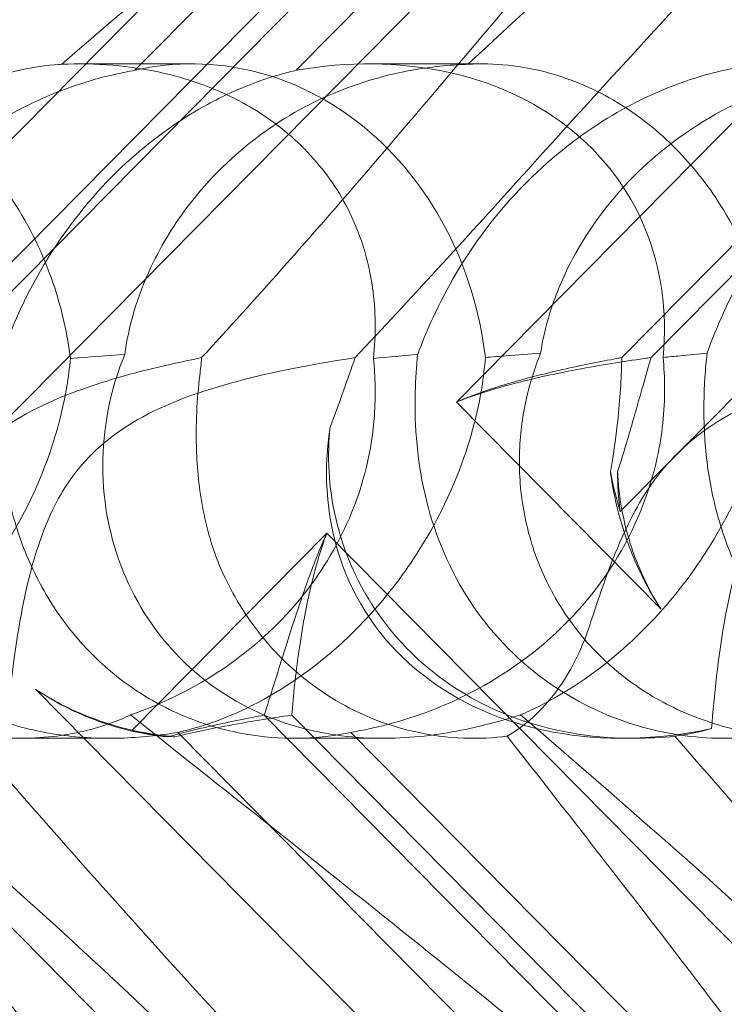
# Model space of a CAD drawing. Units: millimetres. Extents: x -3816 to 6238, y 6741 to 16496.
# Drawn here: x 1744 to 1773, y 10688 to 10730 of the extents above; entities that cross this region are included whole.
import ezdxf

# ---------------------------------------------------------------- set-up
doc = ezdxf.new("R2010")
doc.units = ezdxf.units.MM

# ---------------------------------------------------------------- blocks, each defined once
blk = doc.blocks.new('A$C14E317D6')
at = {"color": 0, "linetype": 'Continuous', "lineweight": 0}
for p, q in [((1739.227, 10708.936), (1806.688, 10777.203)), ((1768.873, 10708.936), (1836.335, 10777.203)), ((1786.14, 10767.996), (1732.333, 10713.547)), ((1815.786, 10767.996), (1761.979, 10713.547)), ((1787.586, 10764.288), (1739.293, 10715.418)), ((1788.815, 10764.288), (1740.522, 10715.418)), ((1817.232, 10764.288), (1768.939, 10715.418)), ((1818.461, 10764.288), (1770.168, 10715.418)), ((1748.455, 10727.501), (1775.349, 10754.715)), ((1755.24, 10727.501), (1782.133, 10754.715)), ((1750.858, 10727.77), (1746.116, 10727.77)), ((1763.041, 10727.77), (1758.299, 10727.77)), ((1761.979, 10713.547), (1770.591, 10704.832)), ((1778.455, 10655.837), (1726.879, 10708.028)), ((1756.526, 10708.028), (1748.325, 10699.729)), ((1808.101, 10655.837), (1756.526, 10708.028)), ((1744.269, 10701.468), (1783.919, 10661.345)), ((1753.892, 10700.376), (1792.008, 10661.806)), ((1755.052, 10700.376), (1788.3, 10666.732)), ((1773.237, 10676.396), (1750.256, 10699.652)), ((1780.515, 10676.396), (1757.534, 10699.652)), ((1747.372, 10699.402), (1743.619, 10699.402)), ((1758.903, 10699.402), (1755.15, 10699.402)), ((1769.45, 10699.402), (1768.946, 10699.402))]:
    blk.add_line(p, q, dxfattribs=at)
for centre, major_axis, ratio, start_param, end_param in [((1750.916, 10713.586), (0.247, -14.183), 0.873709, 1.685458, 3.321564), ((1754.923, 10713.586), (-14.245, -8.737), 0.784388, 2.607833, 4.243939), ((1772.322, 10713.586), (-14.245, -8.737), 0.784388, 5.697398, 7.430592), ((1780.563, 10713.586), (0.247, -14.183), 0.873709, 4.908575, 5.031148), ((1784.57, 10713.586), (-14.245, -8.737), 0.784388, 5.830949, 5.953522), ((1754.923, 10713.586), (-14.245, -8.737), 0.784388, 0.69178, 0.814353), ((1750.916, 10713.586), (0.247, -14.183), 0.873709, 6.052591, 6.175164)]:
    blk.add_ellipse(centre, major_axis=major_axis, ratio=ratio, start_param=start_param, end_param=end_param, dxfattribs=at)
for points, knots in [([(1734.46, 10753.06), (1738.389, 10756.71), (1741.824, 10759.638), (1747.601, 10763.954), (1749.763, 10765.222), (1752.398, 10766.255), (1753.196, 10766.364), (1753.861, 10766.134), (1754.043, 10766.024), (1754.204, 10765.722), (1754.242, 10765.607), (1754.271, 10765.353), (1754.27, 10765.231), (1754.238, 10764.961), (1754.209, 10764.822), (1754.114, 10764.483), (1754.04, 10764.284), (1753.677, 10763.434), (1753.204, 10762.645), (1751.637, 10760.473), (1750.351, 10758.946), (1745.227, 10753.531), (1741.066, 10749.718), (1729.719, 10739.726), (1722.87, 10733.91), (1715.729, 10727.754)], [4.634078, 4.634078, 4.634078, 4.634078, 6.793872, 6.793872, 8.891779, 8.891779, 10.345777, 10.345777, 10.858696, 10.858696, 11.082023, 11.082023, 11.254541, 11.254541, 11.428064, 11.428064, 11.676888, 11.676888, 12.567912, 12.567912, 13.801165, 13.801165, 16.215927, 16.215927, 19.082552, 19.082552, 19.082552, 19.082552]), ([(1728.251, 10722.874), (1736.361, 10732.306), (1743.641, 10741.165), (1754.242, 10754.365), (1757.714, 10758.802), (1761.932, 10763.954), (1763.055, 10765.222), (1764.257, 10766.255), (1764.555, 10766.364), (1764.742, 10766.134), (1764.783, 10766.024), (1764.784, 10765.722), (1764.776, 10765.607), (1764.741, 10765.353), (1764.718, 10765.231), (1764.659, 10764.961), (1764.624, 10764.822), (1764.531, 10764.483), (1764.469, 10764.284), (1764.185, 10763.434), (1763.866, 10762.645), (1762.813, 10760.473), (1761.951, 10758.946), (1758.281, 10753.531), (1755.071, 10749.718), (1745.601, 10739.726), (1739.511, 10733.91), (1732.816, 10727.754)], [0, 0, 0, 0, 3.809464, 3.809464, 6.793872, 6.793872, 8.891779, 8.891779, 10.345777, 10.345777, 10.858696, 10.858696, 11.082023, 11.082023, 11.254541, 11.254541, 11.428064, 11.428064, 11.676888, 11.676888, 12.567912, 12.567912, 13.801165, 13.801165, 16.215927, 16.215927, 19.082552, 19.082552, 19.082552, 19.082552]), ([(1764.106, 10753.06), (1768.035, 10756.71), (1771.47, 10759.638), (1777.248, 10763.954), (1779.409, 10765.222), (1782.045, 10766.255), (1782.842, 10766.364), (1783.507, 10766.134), (1783.689, 10766.024), (1783.851, 10765.722), (1783.889, 10765.607), (1783.917, 10765.353), (1783.916, 10765.231), (1783.884, 10764.961), (1783.855, 10764.822), (1783.761, 10764.483), (1783.686, 10764.284), (1783.323, 10763.434), (1782.85, 10762.645), (1781.284, 10760.473), (1779.997, 10758.946), (1774.873, 10753.531), (1770.712, 10749.718), (1759.366, 10739.726), (1752.516, 10733.91), (1745.375, 10727.754)], [4.634078, 4.634078, 4.634078, 4.634078, 6.793872, 6.793872, 8.891779, 8.891779, 10.345777, 10.345777, 10.858696, 10.858696, 11.082023, 11.082023, 11.254541, 11.254541, 11.428064, 11.428064, 11.676888, 11.676888, 12.567912, 12.567912, 13.801165, 13.801165, 16.215927, 16.215927, 19.082552, 19.082552, 19.082552, 19.082552]), ([(1757.897, 10722.874), (1766.007, 10732.306), (1773.287, 10741.165), (1783.888, 10754.365), (1787.361, 10758.802), (1791.578, 10763.954), (1792.701, 10765.222), (1793.903, 10766.255), (1794.201, 10766.364), (1794.388, 10766.134), (1794.43, 10766.024), (1794.43, 10765.722), (1794.423, 10765.607), (1794.387, 10765.353), (1794.365, 10765.231), (1794.306, 10764.961), (1794.271, 10764.822), (1794.177, 10764.483), (1794.115, 10764.284), (1793.831, 10763.434), (1793.512, 10762.645), (1792.459, 10760.473), (1791.597, 10758.946), (1787.927, 10753.531), (1784.717, 10749.718), (1775.248, 10739.726), (1769.157, 10733.91), (1762.462, 10727.754)], [0, 0, 0, 0, 3.809464, 3.809464, 6.793872, 6.793872, 8.891779, 8.891779, 10.345777, 10.345777, 10.858696, 10.858696, 11.082023, 11.082023, 11.254541, 11.254541, 11.428064, 11.428064, 11.676888, 11.676888, 12.567912, 12.567912, 13.801165, 13.801165, 16.215927, 16.215927, 19.082552, 19.082552, 19.082552, 19.082552]), ([(1734.935, 10722.874), (1743.437, 10732.306), (1751.797, 10741.165), (1761.034, 10750.169), (1762.606, 10751.667), (1764.106, 10753.06)], [0, 0, 0, 0, 3.809464, 3.809464, 4.634078, 4.634078, 4.634078, 4.634078]), ([(1764.581, 10722.874), (1773.083, 10732.306), (1781.443, 10741.165), (1790.68, 10750.169), (1792.252, 10751.667), (1793.752, 10753.06)], [0, 0, 0, 0, 3.809464, 3.809464, 4.634078, 4.634078, 4.634078, 4.634078]), ([(1745.375, 10727.754), (1746.776, 10727.814), (1748.245, 10727.709), (1750.814, 10727.109), (1751.93, 10726.709), (1753.883, 10725.647), (1754.712, 10725.048), (1755.493, 10724.286), (1755.54, 10724.24), (1755.587, 10724.193)], [-4.6011, -4.6011, -4.6011, -4.6011, -3.947702, -3.947702, -3.450402, -3.450402, -3.031118, -3.031118, -3.003967, -3.003967, -3.003967, -3.003967]), ([(1762.462, 10727.754), (1763.552, 10727.814), (1764.725, 10727.709), (1766.862, 10727.109), (1767.819, 10726.709), (1769.571, 10725.647), (1770.347, 10725.048), (1771.123, 10724.286), (1771.17, 10724.24), (1771.216, 10724.193)], [-4.6011, -4.6011, -4.6011, -4.6011, -3.947702, -3.947702, -3.450402, -3.450402, -3.031118, -3.031118, -3.003967, -3.003967, -3.003967, -3.003967]), ([(1745.375, 10727.754), (1745.333, 10727.752), (1745.29, 10727.749), (1744.769, 10727.71), (1744.157, 10727.631), (1742.693, 10727.29), (1741.894, 10727.041), (1740.041, 10726.272), (1738.956, 10725.697), (1736.677, 10724.126), (1735.551, 10723.127), (1733.843, 10721.219), (1733.189, 10720.344), (1732.623, 10719.449), (1731.836, 10718.203), (1731.232, 10716.931), (1730.747, 10715.671), (1730.723, 10715.609), (1730.7, 10715.546)], [6.808223, 6.808223, 6.808223, 6.808223, 6.838917, 6.838917, 7.168203, 7.168203, 7.489185, 7.489185, 7.884391, 7.884391, 8.327882, 8.327882, 8.659941, 8.659941, 8.659941, 9.122051, 9.122051, 9.14637, 9.14637, 9.14637, 9.14637]), ([(1735.877, 10715.599), (1735.959, 10716.135), (1736.088, 10716.708), (1736.476, 10717.96), (1736.751, 10718.644), (1737.768, 10720.657), (1738.714, 10721.945), (1740.807, 10724.062), (1742.105, 10725.046), (1744.185, 10726.166), (1744.9, 10726.484), (1746.311, 10726.999), (1747.007, 10727.197), (1747.921, 10727.401), (1748.188, 10727.454), (1748.455, 10727.501)], [3.045204, 3.045204, 3.045204, 3.045204, 3.243554, 3.243554, 3.468142, 3.468142, 3.917318, 3.917318, 4.366493, 4.366493, 4.591081, 4.591081, 4.815668, 4.815668, 4.904657, 4.904657, 4.904657, 4.904657]), ([(1742.878, 10715.599), (1743.072, 10716.135), (1743.301, 10716.708), (1743.872, 10717.96), (1744.225, 10718.644), (1745.423, 10720.657), (1746.42, 10721.945), (1748.512, 10724.062), (1749.76, 10725.046), (1751.658, 10726.166), (1752.295, 10726.484), (1753.513, 10726.999), (1754.093, 10727.197), (1754.825, 10727.401), (1755.035, 10727.454), (1755.24, 10727.501)], [3.045204, 3.045204, 3.045204, 3.045204, 3.243554, 3.243554, 3.468142, 3.468142, 3.917318, 3.917318, 4.366493, 4.366493, 4.591081, 4.591081, 4.815668, 4.815668, 4.904657, 4.904657, 4.904657, 4.904657]), ([(1762.462, 10727.754), (1762.398, 10727.752), (1762.333, 10727.749), (1761.558, 10727.71), (1760.753, 10727.631), (1758.996, 10727.29), (1758.103, 10727.041), (1756.124, 10726.272), (1755.025, 10725.697), (1752.801, 10724.126), (1751.751, 10723.127), (1750.234, 10721.219), (1749.682, 10720.344), (1749.24, 10719.449), (1748.625, 10718.203), (1748.234, 10716.931), (1748.045, 10715.671), (1748.037, 10715.609), (1748.028, 10715.546)], [6.808223, 6.808223, 6.808223, 6.808223, 6.838917, 6.838917, 7.168203, 7.168203, 7.489185, 7.489185, 7.884391, 7.884391, 8.327882, 8.327882, 8.659941, 8.659941, 8.659941, 9.122051, 9.122051, 9.14637, 9.14637, 9.14637, 9.14637]), ([(1775.021, 10727.754), (1774.98, 10727.752), (1774.937, 10727.749), (1774.416, 10727.71), (1773.804, 10727.631), (1772.339, 10727.29), (1771.54, 10727.041), (1769.687, 10726.272), (1768.602, 10725.697), (1766.324, 10724.126), (1765.197, 10723.127), (1763.489, 10721.219), (1762.835, 10720.344), (1762.27, 10719.449), (1761.483, 10718.203), (1760.878, 10716.931), (1760.394, 10715.671), (1760.37, 10715.609), (1760.346, 10715.546)], [6.808223, 6.808223, 6.808223, 6.808223, 6.838917, 6.838917, 7.168203, 7.168203, 7.489185, 7.489185, 7.884391, 7.884391, 8.327882, 8.327882, 8.659941, 8.659941, 8.659941, 9.122051, 9.122051, 9.14637, 9.14637, 9.14637, 9.14637]), ([(1765.524, 10715.599), (1765.605, 10716.135), (1765.734, 10716.708), (1766.123, 10717.96), (1766.398, 10718.644), (1767.414, 10720.657), (1768.36, 10721.945), (1770.453, 10724.062), (1771.751, 10725.046), (1773.831, 10726.166), (1774.546, 10726.484), (1775.957, 10726.999), (1776.653, 10727.197), (1777.568, 10727.401), (1777.835, 10727.454), (1778.102, 10727.501)], [3.045204, 3.045204, 3.045204, 3.045204, 3.243554, 3.243554, 3.468142, 3.468142, 3.917318, 3.917318, 4.366493, 4.366493, 4.591081, 4.591081, 4.815668, 4.815668, 4.904657, 4.904657, 4.904657, 4.904657]), ([(1772.524, 10715.599), (1772.719, 10716.135), (1772.948, 10716.708), (1773.518, 10717.96), (1773.871, 10718.644), (1775.069, 10720.657), (1776.066, 10721.945), (1778.159, 10724.062), (1779.406, 10725.046), (1781.305, 10726.166), (1781.941, 10726.484), (1783.159, 10726.999), (1783.74, 10727.197), (1784.471, 10727.401), (1784.681, 10727.454), (1784.886, 10727.501)], [3.045204, 3.045204, 3.045204, 3.045204, 3.243554, 3.243554, 3.468142, 3.468142, 3.917318, 3.917318, 4.366493, 4.366493, 4.591081, 4.591081, 4.815668, 4.815668, 4.904657, 4.904657, 4.904657, 4.904657]), ([(1741.57, 10724.193), (1742.277, 10723.477), (1742.9, 10722.686), (1744.164, 10720.699), (1744.7, 10719.507), (1745.391, 10717.382), (1745.612, 10716.388), (1745.739, 10715.38)], [-3.003967, -3.003967, -3.003967, -3.003967, -2.590179, -2.590179, -2.026922, -2.026922, -1.561112, -1.561112, -1.561112, -1.561112]), ([(1755.587, 10724.193), (1756.294, 10723.477), (1756.871, 10722.686), (1757.936, 10720.699), (1758.29, 10719.507), (1758.587, 10717.382), (1758.598, 10716.388), (1758.487, 10715.38)], [-3.003967, -3.003967, -3.003967, -3.003967, -2.590179, -2.590179, -2.026922, -2.026922, -1.561112, -1.561112, -1.561112, -1.561112]), ([(1771.216, 10724.193), (1771.924, 10723.477), (1772.546, 10722.686), (1773.81, 10720.699), (1774.346, 10719.507), (1775.037, 10717.382), (1775.258, 10716.388), (1775.385, 10715.38)], [-3.003967, -3.003967, -3.003967, -3.003967, -2.590179, -2.590179, -2.026922, -2.026922, -1.561112, -1.561112, -1.561112, -1.561112]), ([(1730.7, 10715.546), (1730.653, 10715.058), (1730.616, 10714.528), (1730.566, 10712.548), (1730.673, 10710.98), (1731.453, 10707.903), (1732.05, 10706.469), (1733.746, 10703.889), (1734.803, 10702.768), (1737.278, 10700.966), (1738.613, 10700.335), (1741.133, 10699.585), (1742.345, 10699.413), (1744.546, 10699.393), (1745.489, 10699.513), (1747.113, 10699.891), (1747.755, 10700.136), (1748.252, 10700.379), (1748.259, 10700.383), (1748.266, 10700.386)], [6.200217, 6.200217, 6.200217, 6.200217, 6.405815, 6.405815, 6.91435, 6.91435, 7.365922, 7.365922, 7.799981, 7.799981, 8.229132, 8.229132, 8.61452, 8.61452, 8.96222, 8.96222, 9.305907, 9.305907, 9.310787, 9.310787, 9.310787, 9.310787]), ([(1750.256, 10699.652), (1749.48, 10699.521), (1748.651, 10699.434), (1747.05, 10699.384), (1746.186, 10699.42), (1744.444, 10699.664), (1743.565, 10699.873), (1741.873, 10700.473), (1741.057, 10700.867), (1739.554, 10701.816), (1738.867, 10702.372), (1738.266, 10702.979), (1737.665, 10703.587), (1737.121, 10704.278), (1736.204, 10705.777), (1735.832, 10706.586), (1735.287, 10708.249), (1735.113, 10709.106), (1734.955, 10710.785), (1734.971, 10711.607), (1735.138, 10713.112), (1735.299, 10713.882), (1735.625, 10714.942), (1735.748, 10715.283), (1735.877, 10715.599)], [8.424608, 8.424608, 8.424608, 8.424608, 8.672959, 8.672959, 8.930855, 8.930855, 9.188751, 9.188751, 9.446647, 9.446647, 9.704543, 9.704543, 9.704543, 9.962439, 9.962439, 10.220335, 10.220335, 10.478231, 10.478231, 10.736127, 10.736127, 10.985977, 10.985977, 11.112966, 11.112966, 11.112966, 11.112966]), ([(1735.029, 10700.386), (1736.112, 10700.851), (1737.251, 10701.502), (1739.428, 10703.169), (1740.426, 10704.119), (1742.244, 10706.285), (1743.024, 10707.447), (1744.429, 10710.085), (1744.982, 10711.543), (1745.536, 10713.801), (1745.669, 10714.604), (1745.739, 10715.38)], [5.234746, 5.234746, 5.234746, 5.234746, 5.54822, 5.54822, 5.835046, 5.835046, 6.117419, 6.117419, 6.450005, 6.450005, 6.641461, 6.641461, 6.641461, 6.641461]), ([(1751.26, 10715.413), (1750.127, 10715.185), (1748.819, 10714.893), (1746.21, 10714.118), (1744.86, 10713.623), (1743.171, 10712.638), (1742.71, 10712.324), (1741.83, 10711.599), (1741.424, 10711.198), (1741.049, 10710.754)], [1.6870118, 1.6870118, 1.6870118, 1.6870118, 1.9297069, 1.9297069, 2.1717669, 2.1717669, 2.2664293, 2.2664293, 2.3614409, 2.3614409, 2.3614409, 2.3614409]), ([(1757.534, 10699.652), (1756.927, 10699.521), (1756.244, 10699.434), (1754.879, 10699.384), (1754.118, 10699.42), (1752.542, 10699.664), (1751.727, 10699.873), (1750.132, 10700.473), (1749.35, 10700.867), (1747.889, 10701.816), (1747.211, 10702.372), (1746.61, 10702.979), (1746.01, 10703.587), (1745.456, 10704.278), (1744.497, 10705.777), (1744.092, 10706.586), (1743.45, 10708.249), (1743.212, 10709.106), (1742.887, 10710.785), (1742.8, 10711.607), (1742.731, 10713.112), (1742.745, 10713.882), (1742.814, 10714.942), (1742.844, 10715.283), (1742.878, 10715.599)], [8.424608, 8.424608, 8.424608, 8.424608, 8.672959, 8.672959, 8.930855, 8.930855, 9.188751, 9.188751, 9.446647, 9.446647, 9.704543, 9.704543, 9.704543, 9.962439, 9.962439, 10.220335, 10.220335, 10.478231, 10.478231, 10.736127, 10.736127, 10.985977, 10.985977, 11.112966, 11.112966, 11.112966, 11.112966]), ([(1757.718, 10715.413), (1756.212, 10715.185), (1754.612, 10714.893), (1751.567, 10714.118), (1750.066, 10713.623), (1748.259, 10712.638), (1747.774, 10712.324), (1746.867, 10711.599), (1746.459, 10711.198), (1746.092, 10710.754)], [1.6870118, 1.6870118, 1.6870118, 1.6870118, 1.9297069, 1.9297069, 2.1717669, 2.1717669, 2.2664293, 2.2664293, 2.3614409, 2.3614409, 2.3614409, 2.3614409]), ([(1748.028, 10715.546), (1747.827, 10715.058), (1747.646, 10714.528), (1747.131, 10712.548), (1746.989, 10710.98), (1747.379, 10707.903), (1747.833, 10706.469), (1749.277, 10703.889), (1750.227, 10702.768), (1752.525, 10700.966), (1753.797, 10700.335), (1756.29, 10699.585), (1757.526, 10699.413), (1759.904, 10699.393), (1760.982, 10699.513), (1762.993, 10699.891), (1763.875, 10700.136), (1764.653, 10700.379), (1764.664, 10700.383), (1764.675, 10700.386)], [6.200217, 6.200217, 6.200217, 6.200217, 6.405815, 6.405815, 6.91435, 6.91435, 7.365922, 7.365922, 7.799981, 7.799981, 8.229132, 8.229132, 8.61452, 8.61452, 8.96222, 8.96222, 9.305907, 9.305907, 9.310787, 9.310787, 9.310787, 9.310787]), ([(1748.266, 10700.386), (1749.609, 10700.851), (1750.957, 10701.502), (1753.394, 10703.169), (1754.452, 10704.119), (1756.25, 10706.285), (1756.956, 10707.447), (1758.086, 10710.085), (1758.424, 10711.543), (1758.588, 10713.801), (1758.57, 10714.604), (1758.487, 10715.38)], [5.234746, 5.234746, 5.234746, 5.234746, 5.54822, 5.54822, 5.835046, 5.835046, 6.117419, 6.117419, 6.450005, 6.450005, 6.641461, 6.641461, 6.641461, 6.641461]), ([(1763.198, 10715.423), (1763.166, 10715.006), (1763.115, 10714.579), (1762.885, 10713.151), (1762.621, 10712.138), (1761.789, 10709.753), (1761.021, 10708.191), (1759.562, 10706.046), (1759.027, 10705.361), (1757.899, 10704.101), (1757.307, 10703.525), (1755.525, 10701.995), (1754.197, 10701.144), (1751.981, 10700.124), (1751.067, 10699.83), (1750.256, 10699.652)], [2.301423, 2.301423, 2.301423, 2.301423, 2.436149, 2.436149, 2.749398, 2.749398, 3.240858, 3.240858, 3.486589, 3.486589, 3.732319, 3.732319, 4.227448, 4.227448, 4.594556, 4.594556, 4.594556, 4.594556]), ([(1770.674, 10715.423), (1770.715, 10715.006), (1770.738, 10714.579), (1770.746, 10713.151), (1770.633, 10712.138), (1770.112, 10709.753), (1769.5, 10708.191), (1768.146, 10706.046), (1767.624, 10705.361), (1766.481, 10704.101), (1765.859, 10703.525), (1763.929, 10701.995), (1762.413, 10701.144), (1759.743, 10700.124), (1758.596, 10699.83), (1757.534, 10699.652)], [2.301423, 2.301423, 2.301423, 2.301423, 2.436149, 2.436149, 2.749398, 2.749398, 3.240858, 3.240858, 3.486589, 3.486589, 3.732319, 3.732319, 4.227448, 4.227448, 4.594556, 4.594556, 4.594556, 4.594556]), ([(1760.346, 10715.546), (1760.3, 10715.058), (1760.262, 10714.528), (1760.212, 10712.548), (1760.32, 10710.98), (1761.1, 10707.903), (1761.696, 10706.469), (1763.392, 10703.889), (1764.45, 10702.768), (1766.924, 10700.966), (1768.259, 10700.335), (1770.78, 10699.585), (1771.991, 10699.413), (1774.192, 10699.393), (1775.135, 10699.513), (1776.759, 10699.891), (1777.401, 10700.136), (1777.899, 10700.379), (1777.906, 10700.383), (1777.913, 10700.386)], [6.200217, 6.200217, 6.200217, 6.200217, 6.405815, 6.405815, 6.91435, 6.91435, 7.365922, 7.365922, 7.799981, 7.799981, 8.229132, 8.229132, 8.61452, 8.61452, 8.96222, 8.96222, 9.305907, 9.305907, 9.310787, 9.310787, 9.310787, 9.310787]), ([(1761.979, 10713.547), (1762.643, 10713.81), (1763.331, 10714.03), (1765.038, 10714.503), (1766.063, 10714.724), (1768.043, 10715.098), (1768.999, 10715.25), (1769.975, 10715.391), (1770.072, 10715.405), (1770.168, 10715.418)], [5.525418, 5.525418, 5.525418, 5.525418, 5.7396082, 5.7396082, 6.0510548, 6.0510548, 6.3625014, 6.3625014, 6.3968029, 6.3968029, 6.3968029, 6.3968029]), ([(1761.979, 10713.547), (1762.591, 10713.81), (1763.214, 10714.03), (1764.731, 10714.503), (1765.617, 10714.724), (1767.273, 10715.098), (1768.042, 10715.25), (1768.792, 10715.391), (1768.866, 10715.405), (1768.939, 10715.418)], [5.525418, 5.525418, 5.525418, 5.525418, 5.7396082, 5.7396082, 6.0510548, 6.0510548, 6.3625014, 6.3625014, 6.3968029, 6.3968029, 6.3968029, 6.3968029]), ([(1765.524, 10715.599), (1765.047, 10715.563), (1764.562, 10715.526), (1763.789, 10715.468), (1763.496, 10715.446), (1763.198, 10715.423)], [8.5023876, 8.5023876, 8.5023876, 8.5023876, 8.6649959, 8.6649959, 8.7617863, 8.7617863, 8.7617863, 8.7617863]), ([(1779.902, 10699.652), (1779.127, 10699.521), (1778.297, 10699.434), (1776.696, 10699.384), (1775.833, 10699.42), (1774.09, 10699.664), (1773.211, 10699.873), (1771.519, 10700.473), (1770.703, 10700.867), (1769.201, 10701.816), (1768.513, 10702.372), (1767.912, 10702.979), (1767.312, 10703.587), (1766.767, 10704.278), (1765.851, 10705.777), (1765.478, 10706.586), (1764.933, 10708.249), (1764.76, 10709.106), (1764.602, 10710.785), (1764.617, 10711.607), (1764.785, 10713.112), (1764.946, 10713.882), (1765.271, 10714.942), (1765.394, 10715.283), (1765.524, 10715.599)], [8.424608, 8.424608, 8.424608, 8.424608, 8.672959, 8.672959, 8.930855, 8.930855, 9.188751, 9.188751, 9.446647, 9.446647, 9.704543, 9.704543, 9.704543, 9.962439, 9.962439, 10.220335, 10.220335, 10.478231, 10.478231, 10.736127, 10.736127, 10.985977, 10.985977, 11.112966, 11.112966, 11.112966, 11.112966]), ([(1764.675, 10700.386), (1765.758, 10700.851), (1766.898, 10701.502), (1769.074, 10703.169), (1770.072, 10704.119), (1771.89, 10706.285), (1772.671, 10707.447), (1774.075, 10710.085), (1774.628, 10711.543), (1775.183, 10713.801), (1775.315, 10714.604), (1775.385, 10715.38)], [5.234746, 5.234746, 5.234746, 5.234746, 5.54822, 5.54822, 5.835046, 5.835046, 6.117419, 6.117419, 6.450005, 6.450005, 6.641461, 6.641461, 6.641461, 6.641461]), ([(1768.939, 10715.418), (1768.937, 10715.332), (1768.935, 10715.246), (1768.909, 10714.373), (1768.852, 10713.5), (1768.676, 10711.941), (1768.582, 10711.279), (1768.457, 10710.61)], [3.8311385, 3.8311385, 3.8311385, 3.8311385, 3.8654399, 3.8654399, 4.1768865, 4.1768865, 4.3933821, 4.3933821, 4.3933821, 4.3933821]), ([(1770.168, 10715.418), (1770.143, 10715.332), (1770.118, 10715.246), (1769.866, 10714.373), (1769.623, 10713.5), (1769.172, 10711.941), (1768.976, 10711.279), (1768.762, 10710.61)], [3.8311385, 3.8311385, 3.8311385, 3.8311385, 3.8654399, 3.8654399, 4.1768865, 4.1768865, 4.3933821, 4.3933821, 4.3933821, 4.3933821]), ([(1772.524, 10715.599), (1772.158, 10715.563), (1771.776, 10715.526), (1771.156, 10715.468), (1770.918, 10715.446), (1770.674, 10715.423)], [8.5023876, 8.5023876, 8.5023876, 8.5023876, 8.6649959, 8.6649959, 8.7617863, 8.7617863, 8.7617863, 8.7617863]), ([(1780.907, 10715.413), (1779.773, 10715.185), (1778.465, 10714.893), (1775.856, 10714.118), (1774.506, 10713.623), (1772.817, 10712.638), (1772.356, 10712.324), (1771.476, 10711.599), (1771.071, 10711.198), (1770.695, 10710.754)], [1.6870118, 1.6870118, 1.6870118, 1.6870118, 1.9297069, 1.9297069, 2.1717669, 2.1717669, 2.2664293, 2.2664293, 2.3614409, 2.3614409, 2.3614409, 2.3614409]), ([(1787.18, 10699.652), (1786.574, 10699.521), (1785.89, 10699.434), (1784.525, 10699.384), (1783.764, 10699.42), (1782.188, 10699.664), (1781.374, 10699.873), (1779.779, 10700.473), (1778.996, 10700.867), (1777.536, 10701.816), (1776.858, 10702.372), (1776.257, 10702.979), (1775.656, 10703.587), (1775.102, 10704.278), (1774.143, 10705.777), (1773.738, 10706.586), (1773.096, 10708.249), (1772.858, 10709.106), (1772.533, 10710.785), (1772.446, 10711.607), (1772.377, 10713.112), (1772.391, 10713.882), (1772.46, 10714.942), (1772.491, 10715.283), (1772.524, 10715.599)], [8.424608, 8.424608, 8.424608, 8.424608, 8.672959, 8.672959, 8.930855, 8.930855, 9.188751, 9.188751, 9.446647, 9.446647, 9.704543, 9.704543, 9.704543, 9.962439, 9.962439, 10.220335, 10.220335, 10.478231, 10.478231, 10.736127, 10.736127, 10.985977, 10.985977, 11.112966, 11.112966, 11.112966, 11.112966]), ([(1751.182, 10714.663), (1751.065, 10713.701), (1751, 10712.606), (1751.081, 10710.585), (1751.177, 10709.699), (1751.549, 10707.913), (1751.83, 10707.021), (1752.229, 10706.185), (1752.231, 10706.181), (1752.233, 10706.176)], [0, 0, 0, 0, 0.3674036, 0.3674036, 0.6392941, 0.6392941, 0.9185318, 0.9185318, 0.9200022, 0.9200022, 0.9200022, 0.9200022]), ([(1769.45, 10699.402), (1769.274, 10699.402), (1769.097, 10699.405), (1767.317, 10699.463), (1765.678, 10699.762), (1762.93, 10700.863), (1761.819, 10701.509), (1759.945, 10703.057), (1759.171, 10703.911), (1757.859, 10705.884), (1757.351, 10707), (1756.665, 10709.471), (1756.543, 10710.799), (1756.638, 10712.217), (1756.649, 10712.35), (1756.663, 10712.483)], [1.667839, 1.667839, 1.667839, 1.667839, 1.724788, 1.724788, 2.235551, 2.235551, 2.617943, 2.617943, 2.957606, 2.957606, 3.317442, 3.317442, 3.717547, 3.717547, 3.759563, 3.759563, 3.759563, 3.759563]), ([(1746.092, 10710.754), (1745.649, 10710.218), (1745.16, 10709.474), (1744.206, 10707.152), (1743.864, 10705.742), (1743.342, 10702.776), (1743.176, 10701.212), (1743.071, 10699.809)], [0, 0, 0, 0, 0.2108998, 0.2108998, 0.4532032, 0.4532032, 0.7136693, 0.7136693, 0.7136693, 0.7136693]), ([(1770.695, 10710.754), (1770.242, 10710.218), (1769.727, 10709.474), (1768.598, 10707.152), (1768.106, 10705.742), (1767.614, 10704.236), (1767.589, 10704.159), (1767.564, 10704.081)], [0, 0, 0, 0, 0.2108998, 0.2108998, 0.4532032, 0.4532032, 0.466263, 0.466263, 0.466263, 0.466263]), ([(1768.457, 10710.61), (1768.485, 10710.416), (1768.516, 10710.222), (1768.662, 10709.411), (1768.812, 10708.788), (1769.007, 10708.173)], [4.0146681, 4.0146681, 4.0146681, 4.0146681, 4.0739348, 4.0739348, 4.2606624, 4.2606624, 4.2606624, 4.2606624]), ([(1768.762, 10710.61), (1768.771, 10710.416), (1768.784, 10710.222), (1768.861, 10709.411), (1768.969, 10708.788), (1769.129, 10708.173)], [4.0146681, 4.0146681, 4.0146681, 4.0146681, 4.0739348, 4.0739348, 4.2606624, 4.2606624, 4.2606624, 4.2606624]), ([(1775.739, 10710.754), (1775.295, 10710.218), (1774.806, 10709.474), (1773.853, 10707.152), (1773.511, 10705.742), (1772.989, 10702.776), (1772.822, 10701.212), (1772.718, 10699.809)], [0, 0, 0, 0, 0.2108998, 0.2108998, 0.4532032, 0.4532032, 0.7136693, 0.7136693, 0.7136693, 0.7136693]), ([(1753.892, 10700.376), (1754.158, 10701.192), (1754.436, 10702.09), (1755.03, 10703.98), (1755.346, 10704.972), (1755.951, 10706.658), (1756.22, 10707.353), (1756.526, 10708.028)], [3.8441239, 3.8441239, 3.8441239, 3.8441239, 4.1615449, 4.1615449, 4.4799349, 4.4799349, 4.7039593, 4.7039593, 4.7039593, 4.7039593]), ([(1755.052, 10700.376), (1755.118, 10701.192), (1755.212, 10702.09), (1755.483, 10703.98), (1755.659, 10704.972), (1756.071, 10706.658), (1756.274, 10707.353), (1756.526, 10708.028)], [3.8441239, 3.8441239, 3.8441239, 3.8441239, 4.1615449, 4.1615449, 4.4799349, 4.4799349, 4.7039593, 4.7039593, 4.7039593, 4.7039593]), ([(1770.591, 10704.832), (1770.545, 10704.902), (1770.499, 10704.972), (1769.974, 10705.8), (1769.571, 10706.617), (1769.165, 10707.695), (1769.083, 10707.933), (1769.007, 10708.173)], [5.087435, 5.087435, 5.087435, 5.087435, 5.1117169, 5.1117169, 5.3711624, 5.3711624, 5.4438803, 5.4438803, 5.4438803, 5.4438803]), ([(1769.129, 10708.173), (1769.192, 10707.933), (1769.262, 10707.695), (1769.617, 10706.617), (1769.995, 10705.8), (1770.502, 10704.972), (1770.546, 10704.902), (1770.591, 10704.832)], [4.2606624, 4.2606624, 4.2606624, 4.2606624, 4.3333803, 4.3333803, 4.5928258, 4.5928258, 4.6171077, 4.6171077, 4.6171077, 4.6171077]), ([(1764.113, 10699.49), (1763.544, 10699.417), (1762.929, 10699.385), (1760.932, 10699.463), (1759.49, 10699.762), (1757.021, 10700.863), (1756.007, 10701.509), (1754.279, 10703.057), (1753.558, 10703.911), (1752.689, 10705.289), (1752.448, 10705.725), (1752.233, 10706.176)], [1.476307, 1.476307, 1.476307, 1.476307, 1.724788, 1.724788, 2.235551, 2.235551, 2.617943, 2.617943, 2.957606, 2.957606, 3.106372, 3.106372, 3.106372, 3.106372]), ([(1764.113, 10699.49), (1764.873, 10699.924), (1765.58, 10700.569), (1766.76, 10702.158), (1767.236, 10703.071), (1767.564, 10704.081)], [0, 0, 0, 0, 0.3730424, 0.3730424, 0.7227276, 0.7227276, 0.7227276, 0.7227276]), ([(1744.269, 10701.468), (1744.339, 10701.422), (1744.409, 10701.376), (1745.236, 10700.854), (1746.056, 10700.459), (1747.147, 10700.074), (1747.388, 10699.997), (1747.632, 10699.927)], [5.087435, 5.087435, 5.087435, 5.087435, 5.1117169, 5.1117169, 5.3711624, 5.3711624, 5.4438803, 5.4438803, 5.4438803, 5.4438803]), ([(1747.509, 10699.927), (1747.279, 10699.997), (1747.05, 10700.074), (1746.009, 10700.459), (1745.215, 10700.854), (1744.406, 10701.376), (1744.338, 10701.422), (1744.269, 10701.468)], [4.2606624, 4.2606624, 4.2606624, 4.2606624, 4.3333803, 4.3333803, 4.5928258, 4.5928258, 4.6171077, 4.6171077, 4.6171077, 4.6171077]), ([(1718.62, 10700.386), (1727.294, 10693.491), (1735.435, 10687.098), (1746.862, 10677.33), (1751.216, 10673.315), (1754.865, 10669.141), (1755.19, 10668.758), (1755.504, 10668.379)], [0.744825, 0.744825, 0.744825, 0.744825, 4.153495, 4.153495, 6.55298, 6.55298, 6.798196, 6.798196, 6.798196, 6.798196]), ([(1735.029, 10700.386), (1743.086, 10693.491), (1750.182, 10687.098), (1759.24, 10677.33), (1762.373, 10673.315), (1764.373, 10669.141), (1764.544, 10668.758), (1764.7, 10668.379)], [0.744825, 0.744825, 0.744825, 0.744825, 4.153495, 4.153495, 6.55298, 6.55298, 6.798196, 6.798196, 6.798196, 6.798196]), ([(1748.266, 10700.386), (1756.941, 10693.491), (1765.082, 10687.098), (1776.508, 10677.33), (1780.862, 10673.315), (1784.511, 10669.141), (1784.837, 10668.758), (1785.15, 10668.379)], [0.744825, 0.744825, 0.744825, 0.744825, 4.153495, 4.153495, 6.55298, 6.55298, 6.798196, 6.798196, 6.798196, 6.798196]), ([(1749.826, 10699.463), (1750.443, 10699.634), (1751.046, 10699.781), (1752.449, 10700.098), (1753.217, 10700.25), (1753.892, 10700.376)], [5.8345592, 5.8345592, 5.8345592, 5.8345592, 6.0510548, 6.0510548, 6.3621798, 6.3621798, 6.3621798, 6.3621798]), ([(1750.131, 10699.463), (1750.837, 10699.634), (1751.542, 10699.781), (1753.219, 10700.098), (1754.174, 10700.25), (1755.052, 10700.376)], [5.8345592, 5.8345592, 5.8345592, 5.8345592, 6.0510548, 6.0510548, 6.3621798, 6.3621798, 6.3621798, 6.3621798]), ([(1764.675, 10700.386), (1772.732, 10693.491), (1779.828, 10687.098), (1788.886, 10677.33), (1792.02, 10673.315), (1794.02, 10669.141), (1794.19, 10668.758), (1794.347, 10668.379)], [0.744825, 0.744825, 0.744825, 0.744825, 4.153495, 4.153495, 6.55298, 6.55298, 6.798196, 6.798196, 6.798196, 6.798196]), ([(1747.509, 10699.927), (1748.1, 10699.748), (1748.694, 10699.617), (1749.461, 10699.504), (1749.645, 10699.481), (1749.826, 10699.463)], [5.4438803, 5.4438803, 5.4438803, 5.4438803, 5.6306079, 5.6306079, 5.6898746, 5.6898746, 5.6898746, 5.6898746]), ([(1747.632, 10699.927), (1748.257, 10699.748), (1748.894, 10699.617), (1749.729, 10699.504), (1749.931, 10699.481), (1750.131, 10699.463)], [5.4438803, 5.4438803, 5.4438803, 5.4438803, 5.6306079, 5.6306079, 5.6898746, 5.6898746, 5.6898746, 5.6898746]), ([(1765.84, 10660.165), (1765.834, 10660.085), (1765.824, 10660.012), (1765.751, 10659.666), (1765.6, 10659.503), (1764.621, 10660.089), (1763.673, 10661.095), (1760.426, 10665.153), (1758.08, 10668.317), (1751.945, 10676.602), (1748.393, 10681.391), (1741.384, 10690.624), (1737.993, 10695.018), (1734.467, 10699.49)], [9.892609, 9.892609, 9.892609, 9.892609, 10.252484, 10.252484, 11.828724, 11.828724, 13.905795, 13.905795, 16.278815, 16.278815, 18.675757, 18.675757, 20.663569, 20.663569, 20.663569, 20.663569]), ([(1769.116, 10670.382), (1768.391, 10671.039), (1767.648, 10671.724), (1762.465, 10676.602), (1757.835, 10681.391), (1749.314, 10690.624), (1745.405, 10695.018), (1741.523, 10699.49)], [15.867439, 15.867439, 15.867439, 15.867439, 16.278815, 16.278815, 18.675757, 18.675757, 20.663569, 20.663569, 20.663569, 20.663569]), ([(1795.486, 10660.165), (1795.48, 10660.085), (1795.471, 10660.012), (1795.398, 10659.666), (1795.247, 10659.503), (1794.268, 10660.089), (1793.319, 10661.095), (1790.073, 10665.153), (1787.726, 10668.317), (1781.591, 10676.602), (1778.039, 10681.391), (1771.03, 10690.624), (1767.639, 10695.018), (1764.113, 10699.49)], [9.892609, 9.892609, 9.892609, 9.892609, 10.252484, 10.252484, 11.828724, 11.828724, 13.905795, 13.905795, 16.278815, 16.278815, 18.675757, 18.675757, 20.663569, 20.663569, 20.663569, 20.663569]), ([(1798.763, 10670.382), (1798.037, 10671.039), (1797.295, 10671.724), (1792.112, 10676.602), (1787.482, 10681.391), (1778.96, 10690.624), (1775.052, 10695.018), (1771.169, 10699.49)], [15.867439, 15.867439, 15.867439, 15.867439, 16.278815, 16.278815, 18.675757, 18.675757, 20.663569, 20.663569, 20.663569, 20.663569])]:
    blk.add_open_spline(points, degree=3, knots=knots, dxfattribs=at)
for points in [[(1751.26, 10715.413), (1753.529, 10717.879), (1755.755, 10720.383), (1757.897, 10722.874)], [(1757.718, 10715.413), (1760.036, 10717.879), (1762.335, 10720.383), (1764.581, 10722.874)], [(1745.739, 10715.38), (1746.526, 10715.436), (1747.294, 10715.492), (1748.028, 10715.546)], [(1751.182, 10714.663), (1751.212, 10714.918), (1751.239, 10715.168), (1751.26, 10715.413)], [(1756.663, 10712.483), (1757.051, 10713.498), (1757.397, 10714.495), (1757.718, 10715.413)], [(1758.487, 10715.38), (1759.146, 10715.436), (1759.77, 10715.492), (1760.346, 10715.546)], [(1772.718, 10699.809), (1772.164, 10699.655), (1771.645, 10699.553), (1771.169, 10699.49)], [(1771.169, 10699.49), (1770.614, 10699.434), (1770.04, 10699.402), (1769.45, 10699.402)]]:
    blk.add_open_spline(points, degree=3, dxfattribs=at)

msp = doc.modelspace()

# ---------------------------------------------------------------- block references
msp.add_blockref('A$C14E317D6', (0, 0))

doc.saveas('drawing.dxf')
